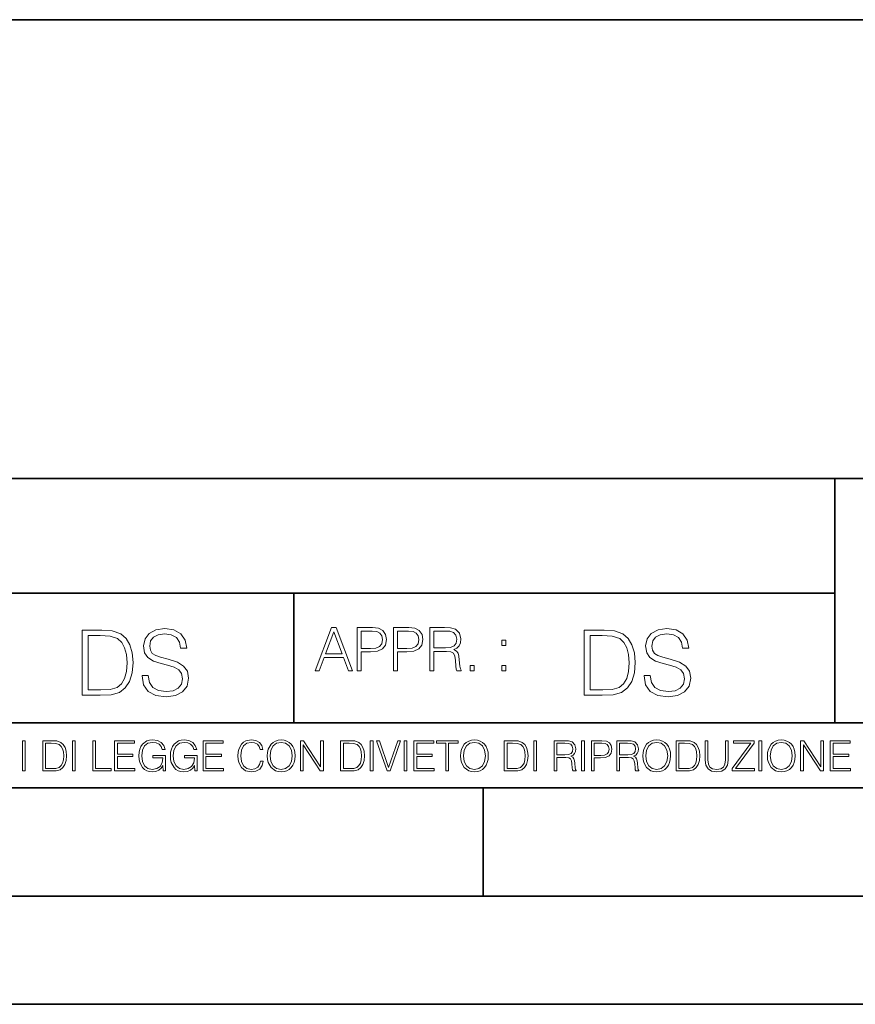
# Model space of a CAD drawing. Extents: x 0 to 420, y 0 to 297.
# Drawn here: x 292 to 331, y 0 to 46 of the extents above; entities that cross this region are included whole.
import ezdxf

# ---------------------------------------------------------------- set-up
doc = ezdxf.new("R2010")
doc.units = 0

msp = doc.modelspace()

# ---------------------------------------------------------------- linework, layer by layer
at = {"color": 7, "lineweight": 35}
for p, q in [((234.999802, 45.500252), (410, 45.500252)), ((254.999802, 24.300249), (410, 24.300249)), ((329.999786, 13.00025), (329.999786, 24.300249)), ((234.999802, 19.00025), (329.999786, 19.00025)), ((304.999786, 13.00025), (304.999786, 19.00025)), ((234.999802, 13.00025), (410, 13.00025)), ((25.000401, 9.99976), (410, 9.99976)), ((234.999802, 10.00025), (410, 10.00025)), ((313.75, 4.99976), (313.75, 9.99976)), ((267.5, 4.99976), (415, 4.99976)), ((0, 0), (420, 0)), ((0, 0), (420, 0))]:
    msp.add_line(p, q, dxfattribs=at)
at = {"color": 7, "lineweight": 18}
for points in [[(297.991638, 15.195244), (297.991638, 15.174381), (298.062561, 14.757135), (298.279541, 14.452546), (298.630005, 14.268957), (299.109833, 14.202198), (299.539612, 14.264785), (299.865051, 14.435856), (300.069519, 14.707066), (300.144623, 15.07007), (300.086212, 15.39135), (299.915131, 15.633352), (299.623047, 15.812768), (299.20163, 15.950459), (298.851166, 16.038082), (298.621674, 16.113186), (298.467285, 16.217497), (298.375488, 16.35936), (298.346283, 16.551294), (298.388, 16.789124), (298.521515, 16.96854), (298.738495, 17.077024), (299.034729, 17.11875), (299.343506, 17.072851), (299.577148, 16.943506), (299.719025, 16.734882), (299.773254, 16.451155), (300.057007, 16.451155), (299.981903, 16.835022), (299.781616, 17.122921), (299.468689, 17.302338), (299.047272, 17.364923), (298.634186, 17.302338), (298.325409, 17.13961), (298.129333, 16.885092), (298.062561, 16.559639), (298.11264, 16.242533), (298.262848, 16.021391), (298.517365, 15.862838), (298.880371, 15.746009), (299.164093, 15.675077), (299.47702, 15.574938), (299.694, 15.453937), (299.819153, 15.282866), (299.860901, 15.040863), (299.810822, 14.794687), (299.664795, 14.606927), (299.431122, 14.485926), (299.114014, 14.448374), (298.755188, 14.498443), (298.49231, 14.644479), (298.32959, 14.878137), (298.27536, 15.195244)], [(305.98587, 15.412767), (306.177826, 15.412767), (306.405914, 16.024729), (307.307159, 16.024729), (307.532471, 15.412767), (307.724396, 15.412767), (306.965027, 17.412767), (306.74527, 17.412767)], [(307.935822, 15.412767), (308.119385, 15.412767), (308.119385, 16.28064), (308.544983, 16.28064), (308.870453, 16.314018), (309.104095, 16.419722), (309.243195, 16.597746), (309.290466, 16.850876), (309.248749, 17.095661), (309.123566, 17.270905), (308.920502, 17.376606), (308.634003, 17.412767), (307.935822, 17.412767)], [(309.615906, 15.412767), (309.7995, 15.412767), (309.7995, 16.28064), (310.225098, 16.28064), (310.550537, 16.314018), (310.78421, 16.419722), (310.923279, 16.597746), (310.970581, 16.850876), (310.928864, 17.095661), (310.80368, 17.270905), (310.600616, 17.376606), (310.314117, 17.412767), (309.615906, 17.412767)], [(311.296021, 15.412767), (311.479614, 15.412767), (311.479614, 16.308456), (312.063751, 16.308456), (312.261261, 16.288984), (312.380859, 16.222225), (312.442078, 16.091488), (312.472656, 15.882865), (312.494934, 15.618608), (312.511597, 15.493435), (312.539429, 15.412767), (312.742493, 15.412767), (312.742493, 15.440584), (312.700775, 15.504561), (312.678497, 15.624172), (312.653473, 15.924589), (312.634003, 16.094269), (312.597839, 16.225006), (312.525513, 16.322365), (312.403137, 16.389124), (312.539429, 16.461447), (312.642334, 16.567148), (312.703552, 16.709013), (312.7258, 16.881474), (312.661804, 17.148512), (312.481018, 17.3321), (312.247345, 17.401642), (311.963623, 17.412767), (311.296021, 17.412767)], [(321.19162, 15.195244), (321.19162, 15.174381), (321.262543, 14.757135), (321.479523, 14.452546), (321.829987, 14.268957), (322.309814, 14.202198), (322.739594, 14.264785), (323.065033, 14.435856), (323.269501, 14.707066), (323.344604, 15.07007), (323.286194, 15.39135), (323.115112, 15.633352), (322.823029, 15.812768), (322.401611, 15.950459), (322.051147, 16.038082), (321.821655, 16.113186), (321.667267, 16.217497), (321.57547, 16.35936), (321.546265, 16.551294), (321.587982, 16.789124), (321.721497, 16.96854), (321.938477, 17.077024), (322.234711, 17.11875), (322.543488, 17.072851), (322.77713, 16.943506), (322.919006, 16.734882), (322.973236, 16.451155), (323.256989, 16.451155), (323.181885, 16.835022), (322.981598, 17.122921), (322.668671, 17.302338), (322.247253, 17.364923), (321.834167, 17.302338), (321.525391, 17.13961), (321.329285, 16.885092), (321.262543, 16.559639), (321.312622, 16.242533), (321.46283, 16.021391), (321.717346, 15.862838), (322.080353, 15.746009), (322.364075, 15.675077), (322.677002, 15.574938), (322.893982, 15.453937), (323.019135, 15.282866), (323.060883, 15.040863), (323.010803, 14.794687), (322.864777, 14.606927), (322.631104, 14.485926), (322.313995, 14.448374), (321.95517, 14.498443), (321.692291, 14.644479), (321.529572, 14.878137), (321.475342, 15.195244)], [(295.934601, 17.285646), (295.229462, 17.285646), (295.229462, 14.285647), (296.055603, 14.285647), (296.564636, 14.30651), (296.952698, 14.414993), (297.219727, 14.623617), (297.420013, 14.924034), (297.541016, 15.312073), (297.582733, 15.791906), (297.541016, 16.238359), (297.432526, 16.609709), (297.253113, 16.905952), (297.015259, 17.122921), (296.618896, 17.260612), (296.139069, 17.285646)], [(295.504852, 14.531822), (295.504852, 17.039473), (296.055603, 17.039473), (296.514587, 17.01861), (296.865051, 16.905952), (297.052826, 16.726538), (297.18634, 16.480362), (297.269806, 16.167427), (297.299011, 15.783561), (297.269806, 15.383005), (297.18634, 15.061726), (297.044464, 14.81555), (296.844208, 14.644479), (296.518738, 14.548512), (296.084808, 14.531822)], [(306.467102, 16.188845), (306.85376, 17.218052), (307.243195, 16.188845)], [(308.119385, 16.444756), (308.119385, 17.24865), (308.625641, 17.24865), (308.837067, 17.223616), (308.984497, 17.151293), (309.070709, 17.0289), (309.101318, 16.853657), (309.065155, 16.661724), (308.965027, 16.536551), (308.792542, 16.464228), (308.54776, 16.444756)], [(309.7995, 16.444756), (309.7995, 17.24865), (310.305756, 17.24865), (310.517181, 17.223616), (310.664612, 17.151293), (310.750824, 17.0289), (310.781433, 16.853657), (310.74527, 16.661724), (310.645142, 16.536551), (310.472656, 16.464228), (310.227875, 16.444756)], [(311.479614, 16.472572), (311.479614, 17.24865), (311.999786, 17.24865), (312.216766, 17.237524), (312.386444, 17.17911), (312.494934, 17.051155), (312.536652, 16.87591), (312.503265, 16.689541), (312.408691, 16.564367), (312.244568, 16.492044), (312.010925, 16.472572)], [(319.134583, 17.285646), (318.429443, 17.285646), (318.429443, 14.285647), (319.255585, 14.285647), (319.764618, 14.30651), (320.152679, 14.414993), (320.419708, 14.623617), (320.619995, 14.924034), (320.740997, 15.312073), (320.782715, 15.791906), (320.740997, 16.238359), (320.632507, 16.609709), (320.453094, 16.905952), (320.21524, 17.122921), (319.818878, 17.260612), (319.33905, 17.285646)], [(318.704834, 14.531822), (318.704834, 17.039473), (319.255585, 17.039473), (319.714569, 17.01861), (320.065033, 16.905952), (320.252808, 16.726538), (320.386322, 16.480362), (320.469788, 16.167427), (320.498993, 15.783561), (320.469788, 15.383005), (320.386322, 15.061726), (320.244446, 14.81555), (320.044189, 14.644479), (319.718719, 14.548512), (319.28479, 14.531822)], [(314.620087, 16.581057), (314.80368, 16.581057), (314.80368, 16.828623), (314.620087, 16.828623)], [(313.151398, 15.412767), (313.334961, 15.412767), (313.334961, 15.660334), (313.151398, 15.660334)], [(314.620087, 15.412767), (314.80368, 15.412767), (314.80368, 15.660334), (314.620087, 15.660334)], [(292.466919, 10.781829), (292.595459, 10.781829), (292.595459, 12.181828), (292.466919, 12.181828)], [(293.734528, 12.181828), (293.405457, 12.181828), (293.405457, 10.781829), (293.790985, 10.781829), (294.028534, 10.791565), (294.209625, 10.842191), (294.334259, 10.939548), (294.427704, 11.079742), (294.484192, 11.260827), (294.503662, 11.48475), (294.484192, 11.693094), (294.433563, 11.866391), (294.349823, 12.004639), (294.238831, 12.10589), (294.053864, 12.170146), (293.829926, 12.181828)], [(293.533966, 10.89671), (293.533966, 12.066947), (293.790985, 12.066947), (294.005188, 12.057211), (294.168732, 12.004639), (294.256348, 11.920911), (294.318665, 11.806029), (294.357605, 11.659993), (294.371246, 11.480855), (294.357605, 11.293929), (294.318665, 11.143998), (294.252472, 11.029117), (294.158997, 10.949284), (294.007141, 10.904499), (293.804626, 10.89671)], [(294.772369, 10.781829), (294.900879, 10.781829), (294.900879, 12.181828), (294.772369, 12.181828)], [(295.710876, 10.781829), (296.557892, 10.781829), (296.557892, 10.89671), (295.839386, 10.89671), (295.839386, 12.181828), (295.710876, 12.181828)], [(296.723389, 10.781829), (297.663879, 10.781829), (297.663879, 10.89671), (296.851898, 10.89671), (296.851898, 11.443859), (297.572357, 11.443859), (297.572357, 11.558742), (296.851898, 11.558742), (296.851898, 12.066947), (297.640503, 12.066947), (297.640503, 12.181828), (296.723389, 12.181828)], [(298.972351, 10.781829), (299.075562, 10.781829), (299.075562, 11.500327), (298.491394, 11.500327), (298.491394, 11.385445), (298.952881, 11.385445), (298.952881, 11.379603), (298.919769, 11.157629), (298.822418, 10.994068), (298.66861, 10.892817), (298.464142, 10.857768), (298.261658, 10.900605), (298.107819, 11.025223), (298.008514, 11.223831), (297.975403, 11.486697), (298.008514, 11.751509), (298.107819, 11.944277), (298.265533, 12.063053), (298.479736, 12.103943), (298.64328, 12.080577), (298.777649, 12.014374), (298.873047, 11.911175), (298.925629, 11.774875), (299.058044, 11.774875), (298.995728, 11.959854), (298.875, 12.100049), (298.699768, 12.187671), (298.477783, 12.218824), (298.339539, 12.205194), (298.214905, 12.168199), (298.016296, 12.02411), (297.942322, 11.918963), (297.887787, 11.794346), (297.852753, 11.64831), (297.843018, 11.48475), (297.852753, 11.319242), (297.885834, 11.173205), (298.010468, 10.939548), (298.100037, 10.853873), (298.209076, 10.793511), (298.331726, 10.756516), (298.470001, 10.742886), (298.627716, 10.764304), (298.765961, 10.818825), (298.876953, 10.908394), (298.95874, 11.029117)], [(300.430786, 10.781829), (300.533966, 10.781829), (300.533966, 11.500327), (299.949829, 11.500327), (299.949829, 11.385445), (300.411316, 11.385445), (300.411316, 11.379603), (300.378204, 11.157629), (300.280853, 10.994068), (300.127014, 10.892817), (299.922577, 10.857768), (299.720062, 10.900605), (299.566223, 11.025223), (299.466919, 11.223831), (299.433838, 11.486697), (299.466919, 11.751509), (299.566223, 11.944277), (299.723969, 12.063053), (299.938141, 12.103943), (300.101715, 12.080577), (300.236053, 12.014374), (300.331482, 11.911175), (300.384033, 11.774875), (300.516449, 11.774875), (300.454132, 11.959854), (300.333405, 12.100049), (300.158173, 12.187671), (299.936188, 12.218824), (299.797943, 12.205194), (299.67334, 12.168199), (299.474731, 12.02411), (299.400726, 11.918963), (299.346222, 11.794346), (299.311157, 11.64831), (299.301422, 11.48475), (299.311157, 11.319242), (299.344269, 11.173205), (299.468872, 10.939548), (299.558441, 10.853873), (299.66748, 10.793511), (299.790161, 10.756516), (299.928406, 10.742886), (300.086121, 10.764304), (300.224365, 10.818825), (300.335358, 10.908394), (300.417145, 11.029117)], [(300.818268, 10.781829), (301.758728, 10.781829), (301.758728, 10.89671), (300.946777, 10.89671), (300.946777, 11.443859), (301.667206, 11.443859), (301.667206, 11.558742), (300.946777, 11.558742), (300.946777, 12.066947), (301.735352, 12.066947), (301.735352, 12.181828), (300.818268, 12.181828)], [(303.464417, 11.239408), (303.425476, 11.077795), (303.33786, 10.957072), (303.207397, 10.88308), (303.039948, 10.857768), (302.837463, 10.898658), (302.685577, 11.019381), (302.588196, 11.21799), (302.555115, 11.486697), (302.588196, 11.751509), (302.683624, 11.944277), (302.833557, 12.063053), (303.036072, 12.103943), (303.19574, 12.080577), (303.322296, 12.014374), (303.409912, 11.909228), (303.450806, 11.772927), (303.577362, 11.772927), (303.53064, 11.955959), (303.419647, 12.096154), (303.252197, 12.185723), (303.036072, 12.218824), (302.782928, 12.168199), (302.677795, 12.107838), (302.588196, 12.02411), (302.465546, 11.794346), (302.432434, 11.64831), (302.422699, 11.48475), (302.432434, 11.317295), (302.465546, 11.171259), (302.586273, 10.937601), (302.779022, 10.791565), (303.032166, 10.742886), (303.256073, 10.777935), (303.427429, 10.873344), (303.540375, 11.029117), (303.591003, 11.239408)], [(303.777924, 11.480855), (303.787659, 11.315348), (303.822693, 11.171259), (303.951233, 10.939548), (304.153717, 10.793511), (304.27832, 10.756516), (304.418518, 10.742886), (304.556763, 10.756516), (304.681396, 10.793511), (304.792389, 10.853873), (304.885864, 10.939548), (304.959839, 11.044694), (305.014343, 11.171259), (305.047455, 11.315348), (305.061096, 11.480855), (305.049408, 11.644416), (305.014343, 11.788505), (304.959839, 11.91507), (304.885864, 12.022162), (304.792389, 12.10589), (304.681396, 12.166252), (304.556763, 12.205194), (304.418518, 12.218824), (304.27832, 12.205194), (304.153717, 12.166252), (304.044678, 12.10589), (303.951233, 12.022162), (303.822693, 11.788505), (303.787659, 11.642468)], [(303.910339, 11.480855), (303.947327, 11.741774), (304.050537, 11.938436), (304.212128, 12.061106), (304.418518, 12.103943), (304.626892, 12.061106), (304.78656, 11.938436), (304.891693, 11.74372), (304.92868, 11.480855), (304.891693, 11.216043), (304.78656, 11.021328), (304.626892, 10.898658), (304.418518, 10.857768), (304.210205, 10.898658), (304.050537, 11.021328), (303.945374, 11.216043)], [(305.312256, 10.781829), (305.440796, 10.781829), (305.440796, 11.98322), (306.227417, 10.781829), (306.369568, 10.781829), (306.369568, 12.181828), (306.241058, 12.181828), (306.241058, 10.980438), (305.454407, 12.181828), (305.312256, 12.181828)], [(307.498932, 12.181828), (307.169861, 12.181828), (307.169861, 10.781829), (307.555389, 10.781829), (307.792938, 10.791565), (307.97403, 10.842191), (308.098633, 10.939548), (308.192108, 11.079742), (308.248566, 11.260827), (308.268066, 11.48475), (308.248566, 11.693094), (308.197937, 11.866391), (308.114227, 12.004639), (308.003235, 12.10589), (307.818237, 12.170146), (307.59433, 12.181828)], [(307.29837, 10.89671), (307.29837, 12.066947), (307.555389, 12.066947), (307.769592, 12.057211), (307.933136, 12.004639), (308.020752, 11.920911), (308.083069, 11.806029), (308.122009, 11.659993), (308.135651, 11.480855), (308.122009, 11.293929), (308.083069, 11.143998), (308.016876, 11.029117), (307.923401, 10.949284), (307.771515, 10.904499), (307.569031, 10.89671)], [(308.536743, 10.781829), (308.665283, 10.781829), (308.665283, 12.181828), (308.536743, 12.181828)], [(309.317566, 10.781829), (309.455811, 10.781829), (309.940643, 12.181828), (309.810181, 12.181828), (309.387665, 10.94539), (308.965118, 12.181828), (308.83078, 12.181828)], [(310.104187, 10.781829), (310.232727, 10.781829), (310.232727, 12.181828), (310.104187, 12.181828)], [(310.555939, 10.781829), (311.496399, 10.781829), (311.496399, 10.89671), (310.684448, 10.89671), (310.684448, 11.443859), (311.404907, 11.443859), (311.404907, 11.558742), (310.684448, 11.558742), (310.684448, 12.066947), (311.473053, 12.066947), (311.473053, 12.181828), (310.555939, 12.181828)], [(312.03186, 10.781829), (312.1604, 10.781829), (312.1604, 12.066947), (312.596558, 12.066947), (312.596558, 12.181828), (311.595703, 12.181828), (311.595703, 12.066947), (312.03186, 12.066947)], [(312.709473, 11.480855), (312.719238, 11.315348), (312.754272, 11.171259), (312.882782, 10.939548), (313.085266, 10.793511), (313.2099, 10.756516), (313.350098, 10.742886), (313.488342, 10.756516), (313.612976, 10.793511), (313.723938, 10.853873), (313.817413, 10.939548), (313.891418, 11.044694), (313.945923, 11.171259), (313.979034, 11.315348), (313.992645, 11.480855), (313.980957, 11.644416), (313.945923, 11.788505), (313.891418, 11.91507), (313.817413, 12.022162), (313.723938, 12.10589), (313.612976, 12.166252), (313.488342, 12.205194), (313.350098, 12.218824), (313.2099, 12.205194), (313.085266, 12.166252), (312.976257, 12.10589), (312.882782, 12.022162), (312.754272, 11.788505), (312.719238, 11.642468)], [(312.841888, 11.480855), (312.878876, 11.741774), (312.982086, 11.938436), (313.143707, 12.061106), (313.350098, 12.103943), (313.558441, 12.061106), (313.718109, 11.938436), (313.823242, 11.74372), (313.86026, 11.480855), (313.823242, 11.216043), (313.718109, 11.021328), (313.558441, 10.898658), (313.350098, 10.857768), (313.141754, 10.898658), (312.982086, 11.021328), (312.876953, 11.216043)], [(315.059692, 12.181828), (314.730621, 12.181828), (314.730621, 10.781829), (315.11615, 10.781829), (315.353699, 10.791565), (315.53479, 10.842191), (315.659424, 10.939548), (315.752869, 11.079742), (315.809326, 11.260827), (315.828827, 11.48475), (315.809326, 11.693094), (315.758728, 11.866391), (315.674988, 12.004639), (315.563995, 12.10589), (315.379028, 12.170146), (315.15509, 12.181828)], [(314.859131, 10.89671), (314.859131, 12.066947), (315.11615, 12.066947), (315.330353, 12.057211), (315.493896, 12.004639), (315.581543, 11.920911), (315.643829, 11.806029), (315.68277, 11.659993), (315.696411, 11.480855), (315.68277, 11.293929), (315.643829, 11.143998), (315.577637, 11.029117), (315.484161, 10.949284), (315.332275, 10.904499), (315.129791, 10.89671)], [(316.097534, 10.781829), (316.226044, 10.781829), (316.226044, 12.181828), (316.097534, 12.181828)], [(317.036041, 10.781829), (317.164551, 10.781829), (317.164551, 11.408811), (317.573456, 11.408811), (317.7117, 11.395181), (317.795441, 11.348449), (317.838257, 11.256933), (317.85968, 11.110897), (317.875275, 10.925918), (317.886963, 10.838296), (317.906433, 10.781829), (318.048553, 10.781829), (318.048553, 10.8013), (318.019348, 10.846085), (318.003784, 10.929812), (317.986267, 11.140104), (317.972626, 11.258881), (317.947327, 11.350396), (317.896667, 11.418547), (317.811005, 11.465278), (317.906433, 11.515904), (317.978455, 11.589895), (318.021301, 11.6892), (318.036865, 11.809923), (317.992096, 11.99685), (317.86554, 12.125361), (317.701965, 12.17404), (317.503357, 12.181828), (317.036041, 12.181828)], [(317.164551, 11.523693), (317.164551, 12.066947), (317.528687, 12.066947), (317.680542, 12.059158), (317.799316, 12.018269), (317.875275, 11.928699), (317.90448, 11.806029), (317.881104, 11.67557), (317.814911, 11.587949), (317.700012, 11.537323), (317.536469, 11.523693)], [(318.305573, 10.781829), (318.434082, 10.781829), (318.434082, 12.181828), (318.305573, 12.181828)], [(318.757324, 10.781829), (318.885834, 10.781829), (318.885834, 11.389339), (319.183746, 11.389339), (319.41156, 11.412705), (319.575134, 11.486697), (319.672485, 11.611315), (319.705566, 11.788505), (319.676392, 11.959854), (319.588745, 12.082524), (319.446594, 12.156516), (319.246063, 12.181828), (318.757324, 12.181828)], [(318.885834, 11.504221), (318.885834, 12.066947), (319.240204, 12.066947), (319.388184, 12.049423), (319.491394, 11.998796), (319.551758, 11.913122), (319.573181, 11.790452), (319.547852, 11.656098), (319.477783, 11.568477), (319.357056, 11.517851), (319.185699, 11.504221)], [(319.933411, 10.781829), (320.06192, 10.781829), (320.06192, 11.408811), (320.470825, 11.408811), (320.60907, 11.395181), (320.69278, 11.348449), (320.735626, 11.256933), (320.75705, 11.110897), (320.772614, 10.925918), (320.784302, 10.838296), (320.803772, 10.781829), (320.945923, 10.781829), (320.945923, 10.8013), (320.916718, 10.846085), (320.901123, 10.929812), (320.883606, 11.140104), (320.869995, 11.258881), (320.844666, 11.350396), (320.794037, 11.418547), (320.708374, 11.465278), (320.803772, 11.515904), (320.875824, 11.589895), (320.91864, 11.6892), (320.934235, 11.809923), (320.889465, 11.99685), (320.762878, 12.125361), (320.599304, 12.17404), (320.400696, 12.181828), (319.933411, 12.181828)], [(320.06192, 11.523693), (320.06192, 12.066947), (320.426025, 12.066947), (320.577911, 12.059158), (320.696686, 12.018269), (320.772614, 11.928699), (320.801819, 11.806029), (320.778442, 11.67557), (320.71225, 11.587949), (320.597382, 11.537323), (320.433807, 11.523693)], [(321.132843, 11.480855), (321.142578, 11.315348), (321.177612, 11.171259), (321.306152, 10.939548), (321.508636, 10.793511), (321.63324, 10.756516), (321.773438, 10.742886), (321.911682, 10.756516), (322.036316, 10.793511), (322.147308, 10.853873), (322.240784, 10.939548), (322.314758, 11.044694), (322.369263, 11.171259), (322.402374, 11.315348), (322.416016, 11.480855), (322.404327, 11.644416), (322.369263, 11.788505), (322.314758, 11.91507), (322.240784, 12.022162), (322.147308, 12.10589), (322.036316, 12.166252), (321.911682, 12.205194), (321.773438, 12.218824), (321.63324, 12.205194), (321.508636, 12.166252), (321.399597, 12.10589), (321.306152, 12.022162), (321.177612, 11.788505), (321.142578, 11.642468)], [(321.265259, 11.480855), (321.302246, 11.741774), (321.405457, 11.938436), (321.567047, 12.061106), (321.773438, 12.103943), (321.981812, 12.061106), (322.141479, 11.938436), (322.246613, 11.74372), (322.2836, 11.480855), (322.246613, 11.216043), (322.141479, 11.021328), (321.981812, 10.898658), (321.773438, 10.857768), (321.565125, 10.898658), (321.405457, 11.021328), (321.300293, 11.216043)], [(322.996277, 12.181828), (322.667175, 12.181828), (322.667175, 10.781829), (323.052734, 10.781829), (323.290283, 10.791565), (323.471375, 10.842191), (323.595978, 10.939548), (323.689453, 11.079742), (323.745911, 11.260827), (323.765381, 11.48475), (323.745911, 11.693094), (323.695282, 11.866391), (323.611572, 12.004639), (323.50058, 12.10589), (323.315582, 12.170146), (323.091675, 12.181828)], [(322.795715, 10.89671), (322.795715, 12.066947), (323.052734, 12.066947), (323.266907, 12.057211), (323.430481, 12.004639), (323.518097, 11.920911), (323.580414, 11.806029), (323.619354, 11.659993), (323.632996, 11.480855), (323.619354, 11.293929), (323.580414, 11.143998), (323.514221, 11.029117), (323.420746, 10.949284), (323.26886, 10.904499), (323.066345, 10.89671)], [(324.014618, 12.181828), (324.014618, 11.282246), (324.047729, 11.046641), (324.147034, 10.877239), (324.312531, 10.777935), (324.546204, 10.742886), (324.777893, 10.777935), (324.94342, 10.877239), (325.044678, 11.046641), (325.079712, 11.282246), (325.079712, 12.181828), (324.951202, 12.181828), (324.951202, 11.29977), (324.927826, 11.103108), (324.855774, 10.964861), (324.731171, 10.88308), (324.546204, 10.857768), (324.359253, 10.88308), (324.23465, 10.964861), (324.164551, 11.103108), (324.143127, 11.29977), (324.143127, 12.181828)], [(325.25885, 10.781829), (326.298615, 10.781829), (326.298615, 10.89671), (325.410736, 10.89671), (326.285004, 12.070842), (326.285004, 12.181828), (325.325043, 12.181828), (325.325043, 12.066947), (326.125336, 12.066947), (325.25885, 10.900605)], [(326.499176, 10.781829), (326.627686, 10.781829), (326.627686, 12.181828), (326.499176, 12.181828)], [(326.890564, 11.480855), (326.900299, 11.315348), (326.935333, 11.171259), (327.063843, 10.939548), (327.266357, 10.793511), (327.390961, 10.756516), (327.531158, 10.742886), (327.669403, 10.756516), (327.794037, 10.793511), (327.905029, 10.853873), (327.998474, 10.939548), (328.072479, 11.044694), (328.126984, 11.171259), (328.160095, 11.315348), (328.173706, 11.480855), (328.162048, 11.644416), (328.126984, 11.788505), (328.072479, 11.91507), (327.998474, 12.022162), (327.905029, 12.10589), (327.794037, 12.166252), (327.669403, 12.205194), (327.531158, 12.218824), (327.390961, 12.205194), (327.266357, 12.166252), (327.157318, 12.10589), (327.063843, 12.022162), (326.935333, 11.788505), (326.900299, 11.642468)], [(327.022949, 11.480855), (327.059937, 11.741774), (327.163147, 11.938436), (327.324768, 12.061106), (327.531158, 12.103943), (327.739502, 12.061106), (327.89917, 11.938436), (328.004333, 11.74372), (328.041321, 11.480855), (328.004333, 11.216043), (327.89917, 11.021328), (327.739502, 10.898658), (327.531158, 10.857768), (327.322815, 10.898658), (327.163147, 11.021328), (327.058014, 11.216043)], [(328.424896, 10.781829), (328.553406, 10.781829), (328.553406, 11.98322), (329.340057, 10.781829), (329.482208, 10.781829), (329.482208, 12.181828), (329.353699, 12.181828), (329.353699, 10.980438), (328.567047, 12.181828), (328.424896, 12.181828)], [(329.795715, 10.781829), (330.736176, 10.781829), (330.736176, 10.89671), (329.924225, 10.89671), (329.924225, 11.443859), (330.644653, 11.443859), (330.644653, 11.558742), (329.924225, 11.558742), (329.924225, 12.066947), (330.712799, 12.066947), (330.712799, 12.181828), (329.795715, 12.181828)]]:
    msp.add_lwpolyline(points, close=True, dxfattribs=at)

doc.saveas('drawing.dxf')
